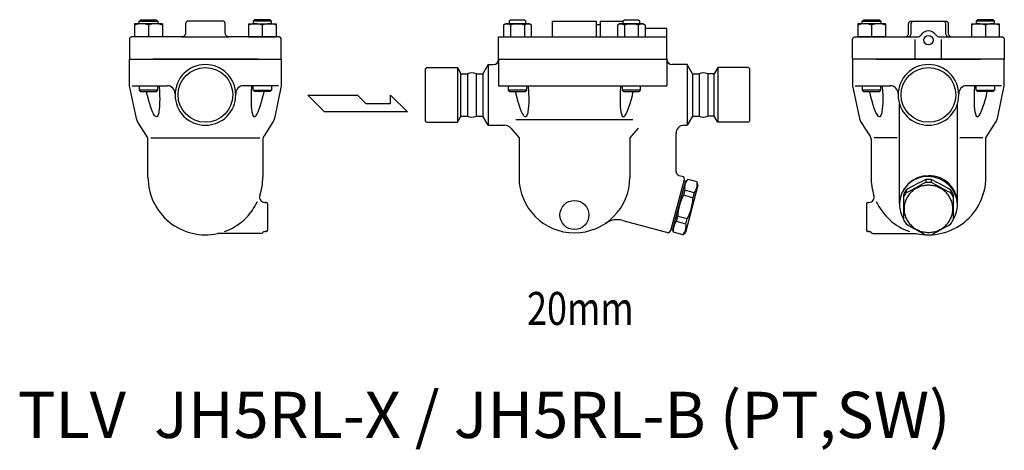
# Model space of a CAD drawing. Extents: x 110 to 2860, y 50 to 1910.
# Drawn here: x 1097 to 1843, y 1008 to 1335 of the extents above; entities that cross this region are included whole.
import ezdxf
from ezdxf.enums import TextEntityAlignment as Align

# ---------------------------------------------------------------- set-up
doc = ezdxf.new("R2010")
doc.units = 0
doc.header["$LTSCALE"] = 40
doc.layers.get('0').update_dxf_attribs({"linetype": 'CONTINUOUS'})
doc.styles.get("Standard").update_dxf_attribs({"font": 'simplex', "width": 0.8, "bigfont": 'extfont'})

msp = doc.modelspace()

# ---------------------------------------------------------------- linework, layer by layer
for p, q in [((1184.26, 1331.51), (1184.26, 1321.56)), ((1205.26, 1331.51), (1184.26, 1331.51)), ((1194.76, 1331.51), (1184.26, 1331.51)), ((1187.76, 1333.49), (1188.84, 1334.57)), ((1187.76, 1333.49), (1201.76, 1333.49)), ((1187.76, 1331.51), (1187.76, 1333.49)), ((1188.84, 1334.57), (1200.68, 1334.57)), ((1194.76, 1330.51), (1194.76, 1321.56)), ((1200.68, 1334.57), (1201.76, 1333.49)), ((1201.76, 1333.49), (1201.76, 1331.51)), ((1205.26, 1331.51), (1205.26, 1321.56)), ((1222.98, 1332.15), (1222.89, 1331.56)), ((1222.89, 1331.56), (1222.89, 1324.56)), ((1223.1, 1332.44), (1222.98, 1332.15)), ((1223.27, 1332.72), (1223.1, 1332.44)), ((1223.48, 1332.97), (1223.27, 1332.72)), ((1223.73, 1333.19), (1223.48, 1332.97)), ((1224.01, 1333.35), (1223.73, 1333.19)), ((1224.31, 1333.47), (1224.01, 1333.35)), ((1224.6, 1333.54), (1224.31, 1333.47)), ((1224.89, 1333.56), (1224.6, 1333.54)), ((1250.89, 1333.56), (1224.89, 1333.56)), ((1224.89, 1333.56), (1224.89, 1333.56)), ((1248.89, 1333.56), (1226.89, 1333.56)), ((1251.48, 1333.47), (1250.89, 1333.56)), ((1251.78, 1333.35), (1251.48, 1333.47)), ((1252.06, 1333.19), (1251.78, 1333.35)), ((1252.31, 1332.97), (1252.06, 1333.19)), ((1252.52, 1332.72), (1252.31, 1332.97)), ((1252.69, 1332.44), (1252.52, 1332.72)), ((1252.81, 1332.15), (1252.69, 1332.44)), ((1252.87, 1331.85), (1252.81, 1332.15)), ((1252.89, 1331.56), (1252.87, 1331.85)), ((1252.89, 1324.56), (1252.89, 1331.56)), ((1252.89, 1331.56), (1252.89, 1331.56)), ((1270.53, 1331.51), (1270.53, 1321.56)), ((1270.53, 1331.51), (1291.53, 1331.51)), ((1275.11, 1334.57), (1274.03, 1333.49)), ((1288.03, 1333.49), (1274.03, 1333.49)), ((1274.03, 1333.49), (1274.03, 1331.51)), ((1286.94, 1334.57), (1275.11, 1334.57)), ((1281.03, 1331.51), (1291.53, 1331.51)), ((1281.03, 1330.51), (1281.03, 1321.56)), ((1288.03, 1333.49), (1286.94, 1334.57)), ((1288.03, 1331.51), (1288.03, 1333.49)), ((1291.53, 1331.51), (1291.53, 1321.56)), ((1465.54, 1331.51), (1463.85, 1330.54)), ((1463.85, 1330.54), (1463.85, 1321.56)), ((1483.38, 1331.51), (1465.54, 1331.51)), ((1468.34, 1333.75), (1469.17, 1334.57)), ((1468.34, 1331.51), (1468.34, 1333.75)), ((1469.16, 1330.54), (1469.16, 1321.56)), ((1469.17, 1334.57), (1479.76, 1334.57)), ((1479.76, 1334.57), (1480.59, 1333.75)), ((1479.77, 1330.54), (1479.77, 1321.56)), ((1480.59, 1333.75), (1480.59, 1331.51)), ((1485.07, 1330.54), (1483.38, 1331.51)), ((1485.07, 1321.56), (1485.07, 1330.54)), ((1501.1, 1333.56), (1534.1, 1333.56)), ((1501.1, 1321.56), (1501.1, 1333.56)), ((1534.1, 1333.56), (1534.1, 1321.56)), ((1534.1, 1333.56), (1534.1, 1330.56)), ((1537.1, 1330.56), (1534.1, 1330.56)), ((1537.1, 1333.56), (1554.6, 1333.56)), ((1537.1, 1333.56), (1537.1, 1321.56)), ((1551.81, 1331.51), (1550.12, 1330.54)), ((1550.12, 1330.54), (1550.12, 1321.56)), ((1569.65, 1331.51), (1551.81, 1331.51)), ((1554.6, 1333.75), (1555.43, 1334.57)), ((1554.6, 1331.51), (1554.6, 1333.75)), ((1555.43, 1334.57), (1566.02, 1334.57)), ((1555.43, 1330.54), (1555.43, 1321.56)), ((1566.02, 1334.57), (1566.85, 1333.75)), ((1566.03, 1330.54), (1566.03, 1321.56)), ((1566.85, 1333.75), (1566.85, 1331.51)), ((1571.34, 1330.54), (1569.65, 1331.51)), ((1571.34, 1321.56), (1571.34, 1330.54)), ((1732.28, 1331.51), (1732.28, 1321.56)), ((1753.28, 1331.51), (1732.28, 1331.51)), ((1742.78, 1331.51), (1732.28, 1331.51)), ((1735.78, 1333.49), (1736.86, 1334.57)), ((1735.78, 1333.49), (1749.78, 1333.49)), ((1735.78, 1331.51), (1735.78, 1333.49)), ((1736.86, 1334.57), (1748.7, 1334.57)), ((1742.78, 1330.51), (1742.78, 1321.56)), ((1748.7, 1334.57), (1749.78, 1333.49)), ((1749.78, 1333.49), (1749.78, 1331.51)), ((1753.28, 1331.51), (1753.28, 1321.56)), ((1770.91, 1331.56), (1770.93, 1331.85)), ((1770.91, 1324.56), (1770.91, 1331.56)), ((1770.91, 1331.56), (1770.91, 1331.56)), ((1770.93, 1331.85), (1771, 1332.15)), ((1771, 1332.15), (1771.12, 1332.44)), ((1771.12, 1332.44), (1771.29, 1332.72)), ((1771.29, 1332.72), (1771.5, 1332.97)), ((1771.5, 1332.97), (1771.75, 1333.19)), ((1771.75, 1333.19), (1772.03, 1333.35)), ((1772.03, 1333.35), (1772.33, 1333.47)), ((1772.33, 1333.47), (1772.91, 1333.56)), ((1772.91, 1333.56), (1798.91, 1333.56)), ((1772.91, 1331.56), (1772.93, 1331.85)), ((1772.91, 1324.56), (1772.91, 1331.56)), ((1772.91, 1331.56), (1772.91, 1331.56)), ((1772.93, 1331.85), (1773, 1332.15)), ((1773, 1332.15), (1773.12, 1332.44)), ((1773.12, 1332.44), (1773.29, 1332.72)), ((1773.29, 1332.72), (1773.5, 1332.97)), ((1773.5, 1332.97), (1773.75, 1333.19)), ((1773.75, 1333.19), (1774.03, 1333.35)), ((1774.03, 1333.35), (1774.33, 1333.47)), ((1774.33, 1333.47), (1774.91, 1333.56)), ((1774.91, 1333.56), (1796.91, 1333.56)), ((1796.91, 1333.56), (1796.91, 1333.56)), ((1796.91, 1333.56), (1797.2, 1333.54)), ((1797.2, 1333.54), (1797.5, 1333.47)), ((1797.5, 1333.47), (1797.8, 1333.35)), ((1797.8, 1333.35), (1798.08, 1333.19)), ((1798.08, 1333.19), (1798.33, 1332.97)), ((1798.33, 1332.97), (1798.54, 1332.72)), ((1798.54, 1332.72), (1798.71, 1332.44)), ((1798.71, 1332.44), (1798.83, 1332.15)), ((1798.83, 1332.15), (1798.91, 1331.56)), ((1798.91, 1333.56), (1798.91, 1333.56)), ((1798.91, 1333.56), (1799.2, 1333.54)), ((1798.91, 1331.56), (1798.91, 1324.56)), ((1799.2, 1333.54), (1799.5, 1333.47)), ((1799.5, 1333.47), (1799.8, 1333.35)), ((1799.8, 1333.35), (1800.08, 1333.19)), ((1800.08, 1333.19), (1800.33, 1332.97)), ((1800.33, 1332.97), (1800.54, 1332.72)), ((1800.54, 1332.72), (1800.71, 1332.44)), ((1800.71, 1332.44), (1800.83, 1332.15)), ((1800.83, 1332.15), (1800.91, 1331.56)), ((1800.91, 1331.56), (1800.91, 1324.56)), ((1818.55, 1331.51), (1818.55, 1321.56)), ((1818.55, 1331.51), (1839.55, 1331.51)), ((1823.13, 1334.57), (1822.05, 1333.49)), ((1836.05, 1333.49), (1822.05, 1333.49)), ((1822.05, 1333.49), (1822.05, 1331.51)), ((1834.96, 1334.57), (1823.13, 1334.57)), ((1829.05, 1331.51), (1839.55, 1331.51)), ((1829.05, 1330.51), (1829.05, 1321.56)), ((1836.05, 1333.49), (1834.96, 1334.57)), ((1836.05, 1331.51), (1836.05, 1333.49)), ((1839.55, 1331.51), (1839.55, 1321.56)), ((1180.39, 1321.26), (1180.39, 1321.26)), ((1180.98, 1320.97), (1180.77, 1320.72)), ((1181.23, 1321.19), (1180.98, 1320.97)), ((1181.51, 1321.35), (1181.23, 1321.19)), ((1181.81, 1321.47), (1181.51, 1321.35)), ((1182.1, 1321.54), (1181.81, 1321.47)), ((1182.39, 1321.56), (1182.1, 1321.54)), ((1219.89, 1321.56), (1182.39, 1321.56)), ((1205.26, 1321.56), (1184.26, 1321.56)), ((1220.77, 1321.69), (1219.89, 1321.56)), ((1221.89, 1321.56), (1219.89, 1321.56)), ((1219.89, 1321.56), (1255.89, 1321.56)), ((1221.22, 1321.87), (1220.77, 1321.69)), ((1221.64, 1322.12), (1221.22, 1321.87)), ((1222.01, 1322.44), (1221.64, 1322.12)), ((1222.33, 1322.82), (1222.01, 1322.44)), ((1222.59, 1323.24), (1222.33, 1322.82)), ((1222.76, 1323.68), (1222.59, 1323.24)), ((1222.86, 1324.13), (1222.76, 1323.68)), ((1222.89, 1324.56), (1222.86, 1324.13)), ((1222.89, 1324.56), (1222.89, 1324.56)), ((1253.03, 1323.68), (1252.89, 1324.56)), ((1253.2, 1323.24), (1253.03, 1323.68)), ((1253.45, 1322.82), (1253.2, 1323.24)), ((1253.77, 1322.44), (1253.45, 1322.82)), ((1254.15, 1322.12), (1253.77, 1322.44)), ((1255.89, 1321.56), (1253.89, 1321.56)), ((1254.57, 1321.87), (1254.15, 1322.12)), ((1255.01, 1321.69), (1254.57, 1321.87)), ((1255.46, 1321.59), (1255.01, 1321.69)), ((1255.89, 1321.56), (1255.46, 1321.59)), ((1293.39, 1321.56), (1255.89, 1321.56)), ((1255.89, 1321.56), (1255.89, 1321.56)), ((1270.53, 1321.56), (1291.53, 1321.56)), ((1293.98, 1321.47), (1293.39, 1321.56)), ((1294.28, 1321.35), (1293.98, 1321.47)), ((1294.56, 1321.19), (1294.28, 1321.35)), ((1294.81, 1320.97), (1294.56, 1321.19)), ((1295.02, 1320.72), (1294.81, 1320.97)), ((1295.39, 1321.26), (1295.39, 1321.26)), ((1460.1, 1321.56), (1587.6, 1321.56)), ((1460.1, 1304.56), (1460.1, 1321.56)), ((1571.34, 1328.06), (1587.6, 1328.06)), ((1587.6, 1304.56), (1587.6, 1328.06)), ((1728.41, 1321.26), (1728.41, 1321.26)), ((1728.79, 1320.72), (1729, 1320.97)), ((1729, 1320.97), (1729.25, 1321.19)), ((1729.25, 1321.19), (1729.53, 1321.35)), ((1729.53, 1321.35), (1729.83, 1321.47)), ((1729.83, 1321.47), (1730.41, 1321.56)), ((1730.41, 1321.56), (1767.91, 1321.56)), ((1753.28, 1321.56), (1732.28, 1321.56)), ((1767.91, 1321.56), (1768.35, 1321.59)), ((1767.91, 1321.56), (1769.91, 1321.56)), ((1767.91, 1321.56), (1777.56, 1321.56)), ((1767.91, 1321.56), (1767.91, 1321.56)), ((1768.35, 1321.59), (1768.8, 1321.69)), ((1768.8, 1321.69), (1769.24, 1321.87)), ((1769.24, 1321.87), (1769.66, 1322.12)), ((1769.66, 1322.12), (1770.03, 1322.44)), ((1769.91, 1321.56), (1770.35, 1321.59)), ((1769.91, 1321.56), (1769.91, 1321.56)), ((1770.03, 1322.44), (1770.36, 1322.82)), ((1770.35, 1321.59), (1770.8, 1321.69)), ((1770.36, 1322.82), (1770.61, 1323.24)), ((1770.61, 1323.24), (1770.78, 1323.68)), ((1770.78, 1323.68), (1770.91, 1324.56)), ((1770.8, 1321.69), (1771.24, 1321.87)), ((1771.24, 1321.87), (1771.66, 1322.12)), ((1771.66, 1322.12), (1772.03, 1322.44)), ((1772.03, 1322.44), (1772.36, 1322.82)), ((1772.36, 1322.82), (1772.61, 1323.24)), ((1772.61, 1323.24), (1772.78, 1323.68)), ((1772.78, 1323.68), (1772.91, 1324.56)), ((1794.27, 1321.56), (1803.91, 1321.56)), ((1798.91, 1324.56), (1798.91, 1324.56)), ((1798.91, 1324.56), (1798.95, 1324.13)), ((1798.95, 1324.13), (1799.05, 1323.68)), ((1799.05, 1323.68), (1799.22, 1323.24)), ((1799.22, 1323.24), (1799.47, 1322.82)), ((1799.47, 1322.82), (1799.79, 1322.44)), ((1799.79, 1322.44), (1800.17, 1322.12)), ((1800.17, 1322.12), (1800.59, 1321.87)), ((1800.59, 1321.87), (1801.03, 1321.69)), ((1800.91, 1324.56), (1800.91, 1324.56)), ((1800.91, 1324.56), (1800.95, 1324.13)), ((1800.95, 1324.13), (1801.05, 1323.68)), ((1801.03, 1321.69), (1801.91, 1321.56)), ((1801.05, 1323.68), (1801.22, 1323.24)), ((1801.22, 1323.24), (1801.47, 1322.82)), ((1801.47, 1322.82), (1801.79, 1322.44)), ((1801.79, 1322.44), (1802.17, 1322.12)), ((1801.91, 1321.56), (1803.91, 1321.56)), ((1802.17, 1322.12), (1802.59, 1321.87)), ((1802.59, 1321.87), (1803.03, 1321.69)), ((1803.03, 1321.69), (1803.91, 1321.56)), ((1803.91, 1321.56), (1841.41, 1321.56)), ((1818.55, 1321.56), (1839.55, 1321.56)), ((1841.41, 1321.56), (1841.7, 1321.54)), ((1841.7, 1321.54), (1842, 1321.47)), ((1842, 1321.47), (1842.3, 1321.35)), ((1842.3, 1321.35), (1842.58, 1321.19)), ((1842.58, 1321.19), (1842.83, 1320.97)), ((1842.83, 1320.97), (1843.04, 1320.72)), ((1843.41, 1321.26), (1843.41, 1321.26)), ((1180.48, 1320.15), (1180.39, 1319.56)), ((1180.39, 1319.56), (1180.39, 1304.56)), ((1180.6, 1320.44), (1180.48, 1320.15)), ((1180.77, 1320.72), (1180.6, 1320.44)), ((1295.19, 1320.44), (1295.02, 1320.72)), ((1295.31, 1320.15), (1295.19, 1320.44)), ((1295.37, 1319.85), (1295.31, 1320.15)), ((1295.39, 1319.56), (1295.37, 1319.85)), ((1295.39, 1304.56), (1295.39, 1319.56)), ((1295.39, 1319.56), (1295.39, 1319.56)), ((1728.41, 1319.56), (1728.43, 1319.85)), ((1728.41, 1304.56), (1728.41, 1319.56)), ((1728.41, 1319.56), (1728.41, 1319.56)), ((1728.43, 1319.85), (1728.5, 1320.15)), ((1728.5, 1320.15), (1728.62, 1320.44)), ((1728.62, 1320.44), (1728.79, 1320.72)), ((1775.91, 1304.56), (1775.91, 1319.56)), ((1795.91, 1304.56), (1795.91, 1319.56)), ((1843.04, 1320.72), (1843.21, 1320.44)), ((1843.21, 1320.44), (1843.33, 1320.15)), ((1843.33, 1320.15), (1843.41, 1319.56)), ((1843.41, 1319.56), (1843.41, 1304.56)), ((1180.39, 1304.56), (1295.39, 1304.56)), ((1180.39, 1284.56), (1180.39, 1304.56)), ((1180.39, 1304.56), (1295.39, 1304.56)), ((1277.39, 1304.56), (1198.39, 1304.56)), ((1295.39, 1304.56), (1295.39, 1284.56)), ((1452.18, 1300.56), (1448.14, 1293.56)), ((1452.18, 1300.56), (1456.1, 1300.56)), ((1452.18, 1300.56), (1452.18, 1254.56)), ((1460.1, 1304.56), (1587.6, 1304.56)), ((1460.1, 1304.56), (1460.1, 1284.56)), ((1460.1, 1304.56), (1587.6, 1304.56)), ((1587.6, 1304.56), (1587.6, 1284.56)), ((1603.01, 1300.56), (1591.6, 1300.56)), ((1607.06, 1293.56), (1603.01, 1300.56)), ((1603.01, 1300.56), (1603.01, 1254.56)), ((1843.41, 1304.56), (1728.41, 1304.56)), ((1843.41, 1304.56), (1728.41, 1304.56)), ((1728.41, 1304.56), (1728.41, 1284.56)), ((1746.41, 1304.56), (1825.41, 1304.56)), ((1843.41, 1284.56), (1843.41, 1304.56)), ((1405.6, 1298.31), (1404.6, 1297.31)), ((1404.6, 1257.81), (1404.6, 1297.31)), ((1405.6, 1298.31), (1428.85, 1298.31)), ((1428.85, 1298.31), (1431.6, 1293.56)), ((1428.85, 1298.31), (1428.85, 1256.81)), ((1431.6, 1293.56), (1436.56, 1293.56)), ((1431.6, 1261.56), (1431.6, 1293.56)), ((1436.56, 1293.56), (1436.56, 1261.56)), ((1443.14, 1293.56), (1448.14, 1293.56)), ((1443.14, 1293.56), (1443.14, 1261.56)), ((1443.14, 1293.56), (1448.14, 1293.56)), ((1448.14, 1293.56), (1448.14, 1261.56)), ((1607.06, 1293.56), (1612.06, 1293.56)), ((1607.06, 1293.56), (1607.06, 1261.56)), ((1612.06, 1293.56), (1612.06, 1261.56)), ((1612.06, 1293.56), (1612.06, 1261.56)), ((1618.64, 1293.56), (1618.64, 1261.56)), ((1623.6, 1293.56), (1618.64, 1293.56)), ((1626.34, 1298.31), (1623.6, 1293.56)), ((1623.6, 1261.56), (1623.6, 1293.56)), ((1649.6, 1298.31), (1626.34, 1298.31)), ((1626.34, 1298.31), (1626.34, 1256.81)), ((1649.6, 1298.31), (1650.6, 1297.31)), ((1650.6, 1257.81), (1650.6, 1297.31)), ((1185.63, 1259.81), (1180.39, 1284.56)), ((1182.44, 1284.56), (1208.91, 1284.56)), ((1187.76, 1284.56), (1187.76, 1281.14)), ((1201.76, 1281.14), (1201.76, 1284.56)), ((1202.89, 1284.56), (1202.93, 1283.97)), ((1202.93, 1283.97), (1203.12, 1280.43)), ((1293.34, 1284.56), (1266.88, 1284.56)), ((1272.85, 1283.97), (1272.67, 1280.43)), ((1272.9, 1284.56), (1272.85, 1283.97)), ((1274.03, 1281.14), (1274.03, 1284.56)), ((1288.03, 1284.56), (1288.03, 1281.14)), ((1295.39, 1284.56), (1290.16, 1259.81)), ((1460.1, 1284.56), (1587.6, 1284.56)), ((1467.46, 1284.56), (1467.46, 1281.14)), ((1481.46, 1281.14), (1481.46, 1284.56)), ((1482.59, 1284.56), (1482.64, 1283.97)), ((1482.64, 1283.97), (1482.82, 1280.43)), ((1552.56, 1283.97), (1552.37, 1280.43)), ((1552.6, 1284.56), (1552.56, 1283.97)), ((1553.73, 1284.56), (1553.73, 1281.14)), ((1567.73, 1281.14), (1567.73, 1284.56)), ((1728.41, 1284.56), (1733.65, 1259.81)), ((1730.46, 1284.56), (1756.93, 1284.56)), ((1735.78, 1284.56), (1735.78, 1281.14)), ((1749.78, 1281.14), (1749.78, 1284.56)), ((1750.91, 1284.56), (1750.95, 1283.97)), ((1750.95, 1283.97), (1751.14, 1280.43)), ((1841.36, 1284.56), (1814.9, 1284.56)), ((1820.88, 1283.97), (1820.69, 1280.43)), ((1820.92, 1284.56), (1820.88, 1283.97)), ((1822.05, 1281.14), (1822.05, 1284.56)), ((1836.05, 1284.56), (1836.05, 1281.14)), ((1838.18, 1259.81), (1843.41, 1284.56)), ((1201.76, 1281.14), (1187.76, 1281.14)), ((1187.76, 1281.14), (1188.84, 1280.06)), ((1188.84, 1280.06), (1200.68, 1280.06)), ((1193.86, 1277.74), (1193.3, 1280.06)), ((1194, 1277.18), (1193.86, 1277.74)), ((1194.76, 1274.3), (1194, 1277.18)), ((1200.68, 1280.06), (1201.76, 1281.14)), ((1203.12, 1280.43), (1203.21, 1277.74)), ((1203.21, 1277.74), (1203.23, 1277.18)), ((1203.23, 1277.18), (1203.26, 1274.3)), ((1272.56, 1277.18), (1272.53, 1274.3)), ((1272.58, 1277.74), (1272.56, 1277.18)), ((1272.67, 1280.43), (1272.58, 1277.74)), ((1274.03, 1281.14), (1288.03, 1281.14)), ((1275.11, 1280.06), (1274.03, 1281.14)), ((1286.94, 1280.06), (1275.11, 1280.06)), ((1281.03, 1274.3), (1281.79, 1277.18)), ((1281.79, 1277.18), (1281.93, 1277.74)), ((1281.93, 1277.74), (1282.48, 1280.06)), ((1288.03, 1281.14), (1286.94, 1280.06)), ((1315.47, 1277.26), (1353.28, 1277.26)), ((1328.07, 1264.65), (1315.47, 1277.26)), ((1353.28, 1277.26), (1359.58, 1270.95)), ((1378.22, 1270.95), (1378.22, 1277.26)), ((1378.22, 1277.26), (1391.1, 1264.65)), ((1481.46, 1281.14), (1467.46, 1281.14)), ((1467.46, 1281.14), (1468.55, 1280.06)), ((1468.55, 1280.06), (1480.38, 1280.06)), ((1474.46, 1274.3), (1472.93, 1280.06)), ((1480.38, 1280.06), (1481.46, 1281.14)), ((1482.82, 1280.43), (1482.91, 1277.74)), ((1482.91, 1277.74), (1482.93, 1277.18)), ((1482.93, 1277.18), (1482.96, 1274.3)), ((1552.26, 1277.18), (1552.23, 1274.3)), ((1552.28, 1277.74), (1552.26, 1277.18)), ((1552.37, 1280.43), (1552.28, 1277.74)), ((1567.73, 1281.14), (1553.73, 1281.14)), ((1553.73, 1281.14), (1554.81, 1280.06)), ((1554.81, 1280.06), (1566.65, 1280.06)), ((1560.73, 1274.3), (1561.49, 1277.18)), ((1561.49, 1277.18), (1561.63, 1277.74)), ((1561.63, 1277.74), (1562.19, 1280.06)), ((1566.65, 1280.06), (1567.73, 1281.14)), ((1749.78, 1281.14), (1735.78, 1281.14)), ((1735.78, 1281.14), (1736.86, 1280.06)), ((1736.86, 1280.06), (1748.7, 1280.06)), ((1741.88, 1277.74), (1741.32, 1280.06)), ((1742.02, 1277.18), (1741.88, 1277.74)), ((1742.78, 1274.3), (1742.02, 1277.18)), ((1748.7, 1280.06), (1749.78, 1281.14)), ((1751.14, 1280.43), (1751.23, 1277.74)), ((1751.23, 1277.74), (1751.25, 1277.18)), ((1751.25, 1277.18), (1751.28, 1274.3)), ((1820.58, 1277.18), (1820.55, 1274.3)), ((1820.6, 1277.74), (1820.58, 1277.18)), ((1820.69, 1280.43), (1820.6, 1277.74)), ((1822.05, 1281.14), (1836.05, 1281.14)), ((1823.13, 1280.06), (1822.05, 1281.14)), ((1834.96, 1280.06), (1823.13, 1280.06)), ((1829.05, 1274.3), (1829.81, 1277.18)), ((1829.81, 1277.18), (1829.95, 1277.74)), ((1829.95, 1277.74), (1830.5, 1280.06)), ((1836.05, 1281.14), (1834.96, 1280.06)), ((1195.37, 1272.19), (1194.76, 1274.3)), ((1195.52, 1271.64), (1195.37, 1272.19)), ((1196.31, 1269.12), (1195.52, 1271.64)), ((1197.1, 1266.81), (1196.31, 1269.12)), ((1203.12, 1269.12), (1202.93, 1266.81)), ((1203.23, 1271.64), (1203.12, 1269.12)), ((1203.26, 1274.3), (1203.23, 1272.19)), ((1203.23, 1272.19), (1203.23, 1271.64)), ((1272.53, 1274.3), (1272.55, 1272.19)), ((1272.55, 1272.19), (1272.56, 1271.64)), ((1272.56, 1271.64), (1272.67, 1269.12)), ((1272.67, 1269.12), (1272.85, 1266.81)), ((1278.69, 1266.81), (1279.48, 1269.12)), ((1279.48, 1269.12), (1280.26, 1271.64)), ((1280.26, 1271.64), (1280.42, 1272.19)), ((1280.42, 1272.19), (1281.03, 1274.3)), ((1359.58, 1270.95), (1378.22, 1270.95)), ((1475.07, 1272.19), (1474.46, 1274.3)), ((1475.23, 1271.64), (1475.07, 1272.19)), ((1476.01, 1269.12), (1475.23, 1271.64)), ((1476.8, 1266.81), (1476.01, 1269.12)), ((1482.82, 1269.12), (1482.64, 1266.81)), ((1482.93, 1271.64), (1482.82, 1269.12)), ((1482.94, 1272.19), (1482.93, 1271.64)), ((1482.96, 1274.3), (1482.94, 1272.19)), ((1552.23, 1274.3), (1552.26, 1272.19)), ((1552.26, 1272.19), (1552.26, 1271.64)), ((1552.26, 1271.64), (1552.37, 1269.12)), ((1552.37, 1269.12), (1552.56, 1266.81)), ((1558.39, 1266.81), (1559.18, 1269.12)), ((1559.18, 1269.12), (1559.97, 1271.64)), ((1559.97, 1271.64), (1560.12, 1272.19)), ((1560.12, 1272.19), (1560.73, 1274.3)), ((1743.39, 1272.19), (1742.78, 1274.3)), ((1743.54, 1271.64), (1743.39, 1272.19)), ((1744.33, 1269.12), (1743.54, 1271.64)), ((1745.12, 1266.81), (1744.33, 1269.12)), ((1751.14, 1269.12), (1750.95, 1266.81)), ((1751.25, 1271.64), (1751.14, 1269.12)), ((1751.28, 1274.3), (1751.25, 1272.19)), ((1751.25, 1272.19), (1751.25, 1271.64)), ((1763.92, 1232.65), (1763.92, 1270.82)), ((1807.9, 1232.65), (1807.9, 1270.82)), ((1820.55, 1274.3), (1820.57, 1272.19)), ((1820.57, 1272.19), (1820.58, 1271.64)), ((1820.58, 1271.64), (1820.69, 1269.12)), ((1820.69, 1269.12), (1820.88, 1266.81)), ((1826.71, 1266.81), (1827.5, 1269.12)), ((1827.5, 1269.12), (1828.28, 1271.64)), ((1828.28, 1271.64), (1828.44, 1272.19)), ((1828.44, 1272.19), (1829.05, 1274.3)), ((1197.89, 1264.76), (1197.1, 1266.81)), ((1198.11, 1264.26), (1197.89, 1264.76)), ((1198.66, 1263.18), (1198.11, 1264.26)), ((1199.41, 1262.02), (1198.66, 1263.18)), ((1200.12, 1261.26), (1199.41, 1262.02)), ((1200.77, 1260.92), (1200.12, 1261.26)), ((1201.36, 1261.26), (1200.77, 1260.92)), ((1201.87, 1262.02), (1201.36, 1261.26)), ((1202.31, 1263.18), (1201.87, 1262.02)), ((1202.51, 1264.05), (1202.31, 1263.18)), ((1202.66, 1264.76), (1202.51, 1264.05)), ((1202.93, 1266.81), (1202.66, 1264.76)), ((1272.85, 1266.81), (1273.12, 1264.76)), ((1273.12, 1264.76), (1273.27, 1264.05)), ((1273.27, 1264.05), (1273.48, 1263.18)), ((1273.48, 1263.18), (1273.91, 1262.02)), ((1273.91, 1262.02), (1274.43, 1261.26)), ((1274.43, 1261.26), (1275.02, 1260.92)), ((1275.02, 1260.92), (1275.67, 1261.26)), ((1275.67, 1261.26), (1276.38, 1262.02)), ((1276.38, 1262.02), (1277.12, 1263.18)), ((1277.12, 1263.18), (1277.67, 1264.26)), ((1277.67, 1264.26), (1277.9, 1264.76)), ((1277.9, 1264.76), (1278.69, 1266.81)), ((1391.1, 1264.65), (1328.07, 1264.65)), ((1428.85, 1256.81), (1431.6, 1261.56)), ((1431.6, 1261.56), (1436.56, 1261.56)), ((1443.14, 1261.56), (1448.14, 1261.56)), ((1443.14, 1261.56), (1448.14, 1261.56)), ((1452.18, 1254.56), (1448.14, 1261.56)), ((1477.59, 1264.76), (1476.8, 1266.81)), ((1477.82, 1264.26), (1477.59, 1264.76)), ((1478.37, 1263.18), (1477.82, 1264.26)), ((1479.11, 1262.02), (1478.37, 1263.18)), ((1479.82, 1261.26), (1479.11, 1262.02)), ((1480.47, 1260.92), (1479.82, 1261.26)), ((1481.06, 1261.26), (1480.47, 1260.92)), ((1481.58, 1262.02), (1481.06, 1261.26)), ((1482.01, 1263.18), (1481.58, 1262.02)), ((1482.22, 1264.05), (1482.01, 1263.18)), ((1482.37, 1264.76), (1482.22, 1264.05)), ((1482.64, 1266.81), (1482.37, 1264.76)), ((1552.56, 1266.81), (1552.83, 1264.76)), ((1552.83, 1264.76), (1552.98, 1264.05)), ((1552.98, 1264.05), (1553.18, 1263.18)), ((1553.18, 1263.18), (1553.61, 1262.02)), ((1553.61, 1262.02), (1554.13, 1261.26)), ((1554.13, 1261.26), (1554.72, 1260.92)), ((1554.72, 1260.92), (1555.37, 1261.26)), ((1555.37, 1261.26), (1556.08, 1262.02)), ((1556.08, 1262.02), (1556.83, 1263.18)), ((1556.83, 1263.18), (1557.38, 1264.26)), ((1557.38, 1264.26), (1557.6, 1264.76)), ((1557.6, 1264.76), (1558.39, 1266.81)), ((1607.06, 1261.56), (1603.01, 1254.56)), ((1607.06, 1261.56), (1612.06, 1261.56)), ((1623.6, 1261.56), (1618.64, 1261.56)), ((1626.34, 1256.81), (1623.6, 1261.56)), ((1745.91, 1264.76), (1745.12, 1266.81)), ((1746.13, 1264.26), (1745.91, 1264.76)), ((1746.68, 1263.18), (1746.13, 1264.26)), ((1747.43, 1262.02), (1746.68, 1263.18)), ((1748.14, 1261.26), (1747.43, 1262.02)), ((1748.79, 1260.92), (1748.14, 1261.26)), ((1749.38, 1261.26), (1748.79, 1260.92)), ((1749.89, 1262.02), (1749.38, 1261.26)), ((1750.33, 1263.18), (1749.89, 1262.02)), ((1750.53, 1264.05), (1750.33, 1263.18)), ((1750.68, 1264.76), (1750.53, 1264.05)), ((1750.95, 1266.81), (1750.68, 1264.76)), ((1820.88, 1266.81), (1821.14, 1264.76)), ((1821.14, 1264.76), (1821.3, 1264.05)), ((1821.3, 1264.05), (1821.5, 1263.18)), ((1821.5, 1263.18), (1821.93, 1262.02)), ((1821.93, 1262.02), (1822.45, 1261.26)), ((1822.45, 1261.26), (1823.04, 1260.92)), ((1823.04, 1260.92), (1823.69, 1261.26)), ((1823.69, 1261.26), (1824.4, 1262.02)), ((1824.4, 1262.02), (1825.14, 1263.18)), ((1825.14, 1263.18), (1825.69, 1264.26)), ((1825.69, 1264.26), (1825.92, 1264.76)), ((1825.92, 1264.76), (1826.71, 1266.81)), ((1185.75, 1259.32), (1185.63, 1259.81)), ((1185.81, 1259.07), (1185.75, 1259.32)), ((1185.89, 1258.83), (1185.81, 1259.07)), ((1185.97, 1258.59), (1185.89, 1258.83)), ((1186.06, 1258.35), (1185.97, 1258.59)), ((1186.15, 1258.11), (1186.06, 1258.35)), ((1186.25, 1257.87), (1186.15, 1258.11)), ((1186.36, 1257.64), (1186.25, 1257.87)), ((1186.47, 1257.41), (1186.36, 1257.64)), ((1194.39, 1245.06), (1186.47, 1257.41)), ((1186.47, 1257.41), (1186.47, 1257.41)), ((1289.32, 1257.41), (1282.34, 1246.54)), ((1289.54, 1257.87), (1289.32, 1257.41)), ((1289.64, 1258.11), (1289.54, 1257.87)), ((1289.73, 1258.35), (1289.64, 1258.11)), ((1289.82, 1258.59), (1289.73, 1258.35)), ((1289.9, 1258.83), (1289.82, 1258.59)), ((1289.97, 1259.07), (1289.9, 1258.83)), ((1290.04, 1259.32), (1289.97, 1259.07)), ((1290.1, 1259.57), (1290.04, 1259.32)), ((1290.16, 1259.81), (1290.1, 1259.57)), ((1290.16, 1259.81), (1290.16, 1259.81)), ((1405.6, 1256.81), (1404.6, 1257.81)), ((1405.6, 1256.81), (1428.85, 1256.81)), ((1452.18, 1254.56), (1464.81, 1254.56)), ((1561.89, 1258.56), (1473.31, 1258.56)), ((1600.6, 1254.56), (1603.01, 1254.56)), ((1649.6, 1256.81), (1626.34, 1256.81)), ((1649.6, 1256.81), (1650.6, 1257.81)), ((1733.65, 1259.81), (1733.65, 1259.81)), ((1733.65, 1259.81), (1733.7, 1259.57)), ((1733.7, 1259.57), (1733.77, 1259.32)), ((1733.77, 1259.32), (1733.84, 1259.07)), ((1733.84, 1259.07), (1733.91, 1258.83)), ((1733.91, 1258.83), (1733.99, 1258.59)), ((1733.99, 1258.59), (1734.08, 1258.35)), ((1734.08, 1258.35), (1734.17, 1258.11)), ((1734.17, 1258.11), (1734.27, 1257.87)), ((1734.27, 1257.87), (1734.49, 1257.41)), ((1734.49, 1257.41), (1741.46, 1246.54)), ((1829.41, 1245.06), (1837.34, 1257.41)), ((1837.34, 1257.41), (1837.45, 1257.64)), ((1837.34, 1257.41), (1837.34, 1257.41)), ((1837.45, 1257.64), (1837.56, 1257.87)), ((1837.56, 1257.87), (1837.66, 1258.11)), ((1837.66, 1258.11), (1837.75, 1258.35)), ((1837.75, 1258.35), (1837.84, 1258.59)), ((1837.84, 1258.59), (1837.92, 1258.83)), ((1837.92, 1258.83), (1837.99, 1259.07)), ((1837.99, 1259.07), (1838.06, 1259.32)), ((1838.06, 1259.32), (1838.18, 1259.81)), ((1282.34, 1246.54), (1282.17, 1246.25)), ((1282.34, 1246.54), (1282.34, 1246.54)), ((1469.39, 1252.42), (1475.6, 1245.06)), ((1565.8, 1252.42), (1559.6, 1245.06)), ((1594.6, 1219.5), (1594.6, 1248.56)), ((1741.46, 1246.54), (1741.46, 1246.54)), ((1741.46, 1246.54), (1741.64, 1246.25)), ((1194.39, 1215.06), (1194.39, 1245.06)), ((1196.66, 1245.06), (1279.12, 1245.06)), ((1214.2, 1245.06), (1214.2, 1245.06)), ((1281.43, 1243.98), (1281.39, 1243.3)), ((1281.39, 1243.3), (1281.39, 1215.26)), ((1281.48, 1244.32), (1281.43, 1243.98)), ((1281.55, 1244.66), (1281.48, 1244.32)), ((1281.64, 1244.99), (1281.55, 1244.66)), ((1281.74, 1245.32), (1281.64, 1244.99)), ((1281.87, 1245.64), (1281.74, 1245.32)), ((1282.01, 1245.95), (1281.87, 1245.64)), ((1282.17, 1246.25), (1282.01, 1245.95)), ((1475.6, 1245.06), (1475.6, 1215.06)), ((1559.6, 1245.06), (1559.6, 1215.06)), ((1741.64, 1246.25), (1741.8, 1245.95)), ((1741.8, 1245.95), (1741.94, 1245.64)), ((1741.94, 1245.64), (1742.06, 1245.32)), ((1742.06, 1245.32), (1742.17, 1244.99)), ((1742.17, 1244.99), (1742.26, 1244.66)), ((1742.26, 1244.66), (1742.33, 1244.32)), ((1742.33, 1244.32), (1742.38, 1243.98)), ((1742.38, 1243.98), (1742.41, 1243.3)), ((1742.41, 1243.3), (1742.41, 1215.26)), ((1762.22, 1245.06), (1744.68, 1245.06)), ((1762.22, 1245.06), (1762.22, 1245.06)), ((1827.14, 1245.06), (1809.6, 1245.06)), ((1809.6, 1245.06), (1809.6, 1245.06)), ((1829.41, 1215.06), (1829.41, 1245.06)), ((1763.92, 1195.04), (1763.92, 1232.65)), ((1807.9, 1195.04), (1807.9, 1232.65)), ((1596.82, 1216.61), (1600.42, 1215.64)), ((1590.66, 1174.78), (1601.01, 1213.41)), ((1601.72, 1212.19), (1591.88, 1175.48)), ((1601.01, 1213.41), (1600.42, 1215.64)), ((1600.75, 1212.45), (1601.72, 1212.19)), ((1601.59, 1211.71), (1603.43, 1213.54)), ((1611.25, 1209.12), (1601.67, 1173.38)), ((1610.58, 1211.63), (1603.43, 1213.54)), ((1611.25, 1209.12), (1610.58, 1211.63)), ((1783.85, 1213.35), (1783.85, 1211.41)), ((1783.85, 1213.35), (1783.85, 1211.41)), ((1787.98, 1213.35), (1787.98, 1211.41)), ((1601.24, 1205.37), (1600.22, 1201.56)), ((1607.37, 1199.64), (1600.22, 1201.56)), ((1608.39, 1203.45), (1601.24, 1205.37)), ((1608.39, 1203.45), (1607.37, 1199.64)), ((1769.06, 1205.45), (1769.06, 1203.51)), ((1802.76, 1205.45), (1802.76, 1203.51)), ((1283.89, 1196.06), (1282.96, 1196.06)), ((1282.96, 1196.06), (1283.89, 1196.06)), ((1284.89, 1195.06), (1284.89, 1175.06)), ((1738.91, 1195.06), (1738.91, 1175.06)), ((1739.91, 1196.06), (1740.84, 1196.06)), ((1740.84, 1196.06), (1739.91, 1196.06)), ((1766.91, 1201.47), (1766.91, 1183.42)), ((1804.91, 1183.42), (1804.91, 1201.47)), ((1554.23, 1182.47), (1589.03, 1173.14)), ((1594.88, 1181.63), (1595.9, 1185.44)), ((1602.03, 1179.72), (1594.88, 1181.63)), ((1603.05, 1183.53), (1595.9, 1185.44)), ((1602.03, 1179.72), (1603.05, 1183.53)), ((1279.77, 1172.56), (1247.17, 1172.56)), ((1282.89, 1174.06), (1283.89, 1174.06)), ((1283.89, 1174.06), (1282.89, 1174.06)), ((1589.03, 1173.14), (1590.66, 1174.78)), ((1590.92, 1175.74), (1591.88, 1175.48)), ((1592.69, 1173.46), (1592.01, 1175.97)), ((1599.84, 1171.54), (1592.69, 1173.46)), ((1599.84, 1171.54), (1601.67, 1173.38)), ((1740.91, 1174.06), (1739.91, 1174.06)), ((1739.91, 1174.06), (1740.91, 1174.06)), ((1744.04, 1172.56), (1776.64, 1172.56))]:
    msp.add_line(p, q)
msp.add_polyline3d([(1767.41, 1191.25, 0), (1767.43, 1190.37, 0), (1767.5, 1189.5, 0), (1767.61, 1188.63, 0), (1767.76, 1187.76, 0), (1767.96, 1186.91, 0), (1768.21, 1186.06, 0), (1768.49, 1185.23, 0), (1768.82, 1184.41, 0), (1769.19, 1183.61, 0), (1769.59, 1182.82, 0), (1770.04, 1182.06, 0), (1770.53, 1181.32, 0), (1771.05, 1180.6, 0), (1771.61, 1179.91, 0), (1772.2, 1179.25, 0), (1772.83, 1178.61, 0), (1773.49, 1178.01, 0), (1774.17, 1177.43, 0), (1774.89, 1176.9, 0), (1775.63, 1176.39, 0), (1776.4, 1175.92, 0), (1777.19, 1175.49, 0), (1778, 1175.09, 0), (1778.83, 1174.74, 0), (1779.68, 1174.42, 0), (1780.54, 1174.15, 0), (1781.42, 1173.91, 0), (1782.3, 1173.72, 0), (1783.2, 1173.57, 0), (1784.1, 1173.46, 0), (1785.01, 1173.4, 0), (1785.91, 1173.38, 0), (1786.82, 1173.4, 0), (1787.73, 1173.46, 0), (1788.63, 1173.57, 0), (1789.52, 1173.72, 0), (1790.41, 1173.91, 0), (1791.29, 1174.15, 0), (1792.15, 1174.42, 0), (1793, 1174.74, 0), (1793.83, 1175.09, 0), (1794.64, 1175.49, 0), (1795.43, 1175.92, 0), (1796.19, 1176.39, 0), (1796.94, 1176.9, 0), (1797.65, 1177.43, 0), (1798.34, 1178.01, 0), (1799, 1178.61, 0), (1799.63, 1179.25, 0), (1800.22, 1179.91, 0), (1800.78, 1180.6, 0), (1801.3, 1181.32, 0), (1801.79, 1182.06, 0), (1802.23, 1182.82, 0), (1802.64, 1183.61, 0), (1803.01, 1184.41, 0), (1803.34, 1185.23, 0), (1803.62, 1186.06, 0), (1803.86, 1186.91, 0), (1804.06, 1187.76, 0), (1804.22, 1188.63, 0), (1804.33, 1189.5, 0), (1804.4, 1190.37, 0), (1804.42, 1191.25, 0), (1804.4, 1192.13, 0), (1804.33, 1193, 0), (1804.22, 1193.87, 0), (1804.06, 1194.73, 0), (1803.86, 1195.59, 0), (1803.62, 1196.44, 0), (1803.34, 1197.27, 0), (1803.01, 1198.09, 0), (1802.64, 1198.89, 0), (1802.23, 1199.67, 0), (1801.79, 1200.44, 0), (1801.3, 1201.18, 0), (1800.78, 1201.89, 0), (1800.22, 1202.58, 0), (1799.63, 1203.25, 0), (1799, 1203.88, 0), (1798.34, 1204.49, 0), (1797.65, 1205.06, 0), (1796.94, 1205.6, 0), (1796.19, 1206.11, 0), (1795.43, 1206.58, 0), (1794.64, 1207.01, 0), (1793.83, 1207.4, 0), (1793, 1207.76, 0), (1792.15, 1208.07, 0), (1791.29, 1208.35, 0), (1790.41, 1208.58, 0), (1789.52, 1208.77, 0), (1788.63, 1208.92, 0), (1787.73, 1209.03, 0), (1786.82, 1209.1, 0), (1785.91, 1209.12, 0), (1785.01, 1209.1, 0), (1784.1, 1209.03, 0), (1783.2, 1208.92, 0), (1782.3, 1208.77, 0), (1781.42, 1208.58, 0), (1780.54, 1208.35, 0), (1779.68, 1208.07, 0), (1778.83, 1207.76, 0), (1778, 1207.4, 0), (1777.19, 1207.01, 0), (1776.4, 1206.58, 0), (1775.63, 1206.11, 0), (1774.89, 1205.6, 0), (1774.17, 1205.06, 0), (1773.49, 1204.49, 0), (1772.83, 1203.88, 0), (1772.2, 1203.25, 0), (1771.61, 1202.58, 0), (1771.05, 1201.89, 0), (1770.53, 1201.18, 0), (1770.04, 1200.44, 0), (1769.59, 1199.67, 0), (1769.19, 1198.89, 0), (1768.82, 1198.09, 0), (1768.49, 1197.27, 0), (1768.21, 1196.44, 0), (1767.96, 1195.59, 0), (1767.76, 1194.73, 0), (1767.61, 1193.87, 0), (1767.5, 1193, 0), (1767.43, 1192.13, 0), (1767.41, 1191.25, 0)])
for centre, radius in [((1785.91, 1319.06), 3.5), ((1237.88, 1277.56), 20.75), ((1785.9, 1277.56), 20.75), ((1517.6, 1186.56), 11)]:
    msp.add_circle(centre, radius)
for centre, radius, start, end in [((1189.51, 1317.23), 14.28, 68.4314, 111.5686), ((1200.01, 1317.23), 14.28, 68.4314, 111.5686), ((1275.78, 1317.23), 14.28, 68.4314, 111.5686), ((1286.28, 1317.23), 14.28, 68.4314, 111.5686), ((1466.51, 1326.29), 5.01, 57.99951, 122.00049), ((1474.46, 1312.42), 18.88, 73.68018, 106.31982), ((1482.42, 1326.29), 5.01, 57.99951, 122.00049), ((1552.77, 1326.29), 5.01, 57.99951, 122.00049), ((1560.73, 1312.42), 18.88, 73.68018, 106.31982), ((1568.69, 1326.29), 5.01, 57.99951, 122.00049), ((1737.53, 1317.23), 14.28, 68.4314, 111.5686), ((1748.03, 1317.23), 14.28, 68.4314, 111.5686), ((1823.8, 1317.23), 14.28, 68.4314, 111.5686), ((1834.3, 1317.23), 14.28, 68.4314, 111.5686), ((1777.56, 1324.56), 3, 269.99492, 326.62841), ((1785.91, 1319.06), 7, 33.36692, 146.63308), ((1794.27, 1324.56), 3, 213.37181, 270.00487), ((1237.91, 1277.56), 23, 90.03427, 269.96573), ((1237.88, 1277.56), 23, 270.03427, 89.96573), ((1456.1, 1304.56), 4, 270, 0), ((1591.6, 1304.56), 4, 180, 270), ((1785.93, 1277.56), 23, 90.03427, 269.96573), ((1785.9, 1277.56), 23, 270.03427, 89.96573), ((1439.85, 1287.14), 7.21, 62.8453, 117.1547), ((1615.35, 1287.14), 7.21, 62.8453, 117.1547), ((1208.91, 1278.56), 6, 358.03082, 90.00677), ((1266.88, 1278.56), 6, 89.99323, 181.96918), ((1756.93, 1278.56), 6, 358.03082, 90.00677), ((1814.9, 1278.56), 6, 89.99323, 181.96918), ((1439.85, 1267.97), 7.21, 242.8453, 297.1547), ((1615.35, 1267.97), 7.21, 242.8453, 297.1547), ((1464.81, 1248.56), 6, 40.10796, 90), ((1600.6, 1248.56), 6, 90, 179.99489), ((1597.6, 1219.5), 3, 179.99489, 254.9997), ((1237.89, 1215.06), 43.5, 180.00042, 282.30968), ((1237.9, 1215.06), 43.5, 341.58901, 0.26564), ((1517.6, 1215.06), 42, 180.00043, 269.99675), ((1517.6, 1215.06), 42, 270.00325, 359.99957), ((1610.74, 1207.2), 9.68, 139.07595, 190.92405), ((1601.07, 1209.79), 9.68, 319.07595, 10.92405), ((1785.91, 1215.06), 43.5, 179.73436, 198.41099), ((1785.16, 1194.41), 21.25, 87.97801, 180.03532), ((1785.9, 1194.3), 21.99, 89.96788, 178.07283), ((1839.21, 1091.94), 133.44, 114.51109, 121.71331), ((1678.97, 1389.93), 207.05, 295.79348, 300.43333), ((1785.91, 1215.06), 43.5, 257.69032, 359.99958), ((1785.91, 1193.97), 19.49, 83.92124, 96.07876), ((1785.91, 16711.43), 15500.02, 269.99237, 270.00763), ((1786.65, 1195.05), 21.25, 359.96506, 91.99423), ((1785.93, 1193.64), 22, 1.95297, 90.0337), ((1732.62, 1091.94), 133.44, 58.28669, 65.48891), ((1892.86, 1389.93), 207.05, 239.56667, 244.20652), ((1632.07, 1184.39), 36.19, 151.67447, 178.32553), ((1785.74, 1193.87), 20.31, 145.21374, 158.00203), ((1784.84, 1192.46), 19.26, 144.99787, 158.5599), ((1786.08, 1193.87), 20.31, 21.99797, 34.78626), ((1786.98, 1192.46), 19.26, 21.4401, 35.00213), ((1237.89, 1215.06), 43.5, 289.34941, 335.30467), ((1282.96, 1200.06), 4, 161.58851, 269.99907), ((1283.89, 1195.06), 1, 0, 90), ((1571.19, 1200.7), 36.19, 331.67447, 358.32553), ((1739.91, 1195.06), 1, 90, 180), ((1740.84, 1200.06), 4, 270.00093, 18.41149), ((1785.91, 1215.06), 43.5, 204.69533, 250.65059), ((1785.91, 1194.78), 22, 180.99465, 210.28981), ((1786.1, 1194.72), 21.81, 329.58159, 359.13396), ((1550.09, 1167.01), 16, 75.00058, 124.06222), ((1602.19, 1175.29), 9.68, 139.07595, 190.92405), ((1592.52, 1177.88), 9.68, 319.07595, 10.92405), ((1784.88, 1191.57), 19.73, 204.41215, 216.71948), ((1843.51, 1296.03), 138.05, 237.3672, 244.32082), ((1728.32, 1296.03), 138.05, 295.67918, 302.6328), ((1786.95, 1191.57), 19.73, 323.28052, 335.58785), ((1279.77, 1174.56), 2, 269.98926, 321.30706), ((1282.89, 1172.06), 2, 90.00358, 141.32138), ((1282.89, 1172.06), 2, 90.00336, 141.3216), ((1283.89, 1175.06), 1, 270, 0), ((1739.91, 1175.06), 1, 180, 270), ((1740.91, 1172.06), 2, 38.67862, 89.99642), ((1740.91, 1172.06), 2, 38.6784, 89.99664), ((1744.04, 1174.56), 2, 218.69294, 270.01074)]:
    msp.add_arc(centre, radius, start, end)

# ---------------------------------------------------------------- texts
at = {"width": 0.8}
msp.add_text('20mm', height=25, dxfattribs=at).set_placement((1522.08, 1112.49), align=Align.MIDDLE)
msp.add_text('TLV  JH5RL-X / JH5RL-B (PT,SW)', height=35).set_placement((1449.12, 1030.55), align=Align.MIDDLE)

doc.saveas('drawing.dxf')
